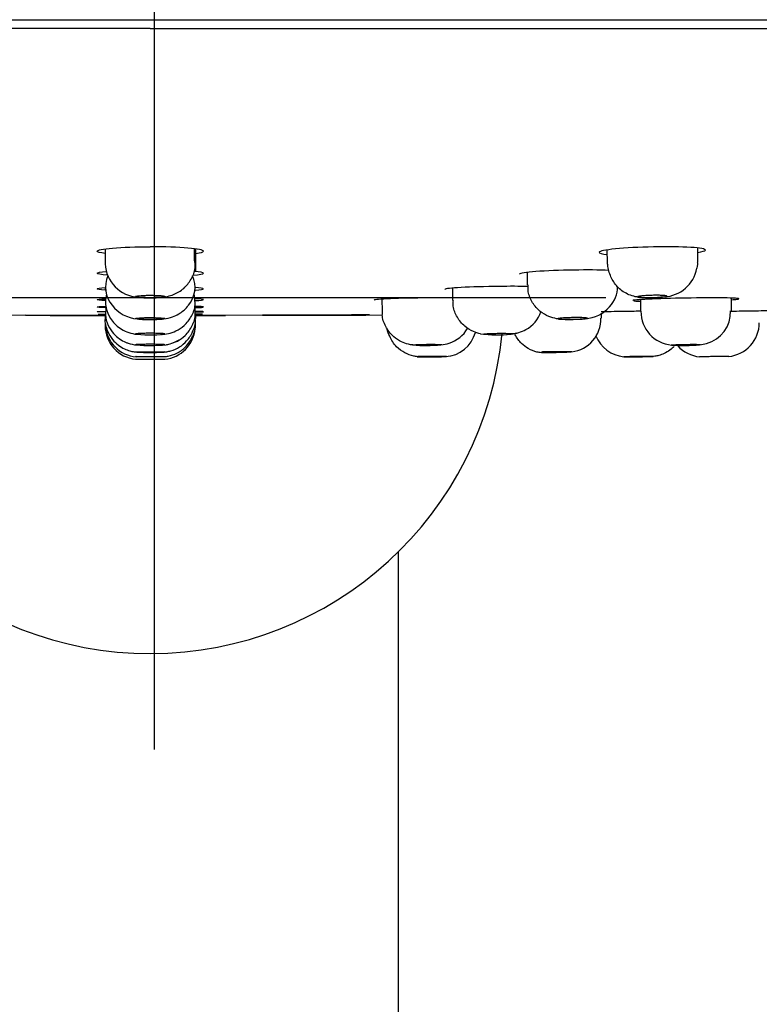
# Model space of a CAD drawing. Units: millimetres. Extents: x -18 to 950, y -35 to 2016.
# Drawn here: x 152 to 185, y 1868 to 1912 of the extents above; entities that cross this region are included whole.
import ezdxf

# ---------------------------------------------------------------- set-up
doc = ezdxf.new("R2010")
doc.units = ezdxf.units.MM
doc.layers.add('Default', color=7, linetype='Continuous')
doc.layers.add('DV1_Default', color=7, linetype='Continuous')

# ---------------------------------------------------------------- blocks, each defined once
blk = doc.blocks.new('SE')
at = {"layer": 'DV1_Default', "color": 7}
for p, q in [((158.447, 1919.639), (158.447, 1879.639)), ((158.27, 1911.567), (54.724, 1911.567)), ((54.803, 1911.957), (261.737, 1911.957)), ((158.27, 1911.567), (261.816, 1911.567)), ((156.27, 1901.81), (156.27, 1901.145)), ((160.27, 1901.81), (160.27, 1900.806)), ((178.523, 1901.186), (178.507, 1901.763)), ((182.504, 1901.849), (182.504, 1901.213)), ((174.984, 1900.213), (174.984, 1900.769)), ((156.27, 1900.098), (156.27, 1899.985)), ((171.671, 1899.529), (171.671, 1900.072)), ((178.447, 1899.639), (138.447, 1899.639)), ((168.559, 1899.05), (168.539, 1899.584)), ((179.995, 1899.046), (179.995, 1899.563)), ((183.995, 1899.632), (183.995, 1899.067)), ((178.245, 1898.959), (178.245, 1898.745)), ((153.664, 1898.866), (151.101, 1898.873)), ((152.748, 1898.87), (153.667, 1898.869)), ((153.832, 1898.865), (152.748, 1898.868)), ((154.053, 1898.865), (153.664, 1898.866)), ((153.667, 1898.869), (154.462, 1898.867)), ((153.832, 1898.867), (154.307, 1898.866)), ((155.016, 1898.863), (153.832, 1898.866)), ((153.832, 1898.866), (154.349, 1898.865)), ((154.349, 1898.865), (154.428, 1898.865)), ((154.428, 1898.865), (154.466, 1898.865)), ((154.462, 1898.867), (154.482, 1898.867)), ((154.466, 1898.865), (154.503, 1898.865)), ((154.482, 1898.867), (154.523, 1898.867)), ((154.503, 1898.865), (154.515, 1898.865)), ((154.515, 1898.865), (154.538, 1898.865)), ((154.523, 1898.867), (154.585, 1898.867)), ((154.538, 1898.865), (154.548, 1898.865)), ((154.548, 1898.865), (154.571, 1898.865)), ((154.571, 1898.865), (154.576, 1898.865)), ((154.576, 1898.865), (154.586, 1898.865)), ((154.585, 1898.867), (154.622, 1898.867)), ((154.586, 1898.865), (154.588, 1898.865)), ((154.588, 1898.865), (154.594, 1898.865)), ((154.594, 1898.865), (154.597, 1898.865)), ((154.597, 1898.865), (154.6, 1898.865)), ((154.6, 1898.865), (154.603, 1898.865)), ((154.603, 1898.865), (154.607, 1898.865)), ((154.607, 1898.865), (154.61, 1898.865)), ((154.61, 1898.865), (154.613, 1898.865)), ((154.613, 1898.865), (154.62, 1898.865)), ((154.62, 1898.865), (154.625, 1898.865)), ((154.622, 1898.867), (154.684, 1898.867)), ((154.625, 1898.865), (154.631, 1898.865)), ((154.631, 1898.865), (154.636, 1898.865)), ((154.636, 1898.865), (154.646, 1898.865)), ((154.646, 1898.865), (154.649, 1898.865)), ((154.649, 1898.865), (154.652, 1898.865)), ((154.652, 1898.865), (154.656, 1898.865)), ((154.656, 1898.865), (154.665, 1898.865)), ((154.665, 1898.865), (154.686, 1898.865)), ((154.684, 1898.867), (154.708, 1898.867)), ((154.686, 1898.865), (154.694, 1898.865)), ((154.694, 1898.865), (154.702, 1898.865)), ((154.702, 1898.865), (154.71, 1898.865)), ((154.708, 1898.867), (154.782, 1898.867)), ((154.71, 1898.865), (154.713, 1898.865)), ((154.713, 1898.865), (154.714, 1898.865)), ((154.714, 1898.865), (154.714, 1898.865)), ((154.782, 1898.867), (154.911, 1898.866)), ((154.911, 1898.866), (154.951, 1898.866)), ((155.203, 1898.864), (154.931, 1898.864)), ((154.951, 1898.866), (155.02, 1898.866)), ((156.29, 1898.862), (155.016, 1898.863)), ((155.02, 1898.866), (155.346, 1898.865)), ((155.209, 1898.863), (156.27, 1898.862)), ((155.346, 1898.865), (155.389, 1898.865)), ((155.389, 1898.865), (155.455, 1898.865)), ((155.455, 1898.865), (155.488, 1898.865)), ((155.488, 1898.865), (155.534, 1898.865)), ((155.534, 1898.865), (155.555, 1898.865)), ((155.555, 1898.865), (155.602, 1898.865)), ((155.602, 1898.865), (155.623, 1898.865)), ((155.623, 1898.865), (155.64, 1898.864)), ((155.64, 1898.864), (155.655, 1898.864)), ((155.655, 1898.864), (155.659, 1898.864)), ((155.659, 1898.864), (155.666, 1898.864)), ((155.666, 1898.864), (155.667, 1898.864)), ((155.667, 1898.864), (155.67, 1898.864)), ((155.67, 1898.864), (155.68, 1898.864)), ((155.68, 1898.864), (155.685, 1898.864)), ((155.685, 1898.864), (155.693, 1898.864)), ((155.693, 1898.864), (155.694, 1898.864)), ((155.694, 1898.864), (155.701, 1898.864)), ((155.701, 1898.864), (155.711, 1898.864)), ((155.711, 1898.864), (155.723, 1898.864)), ((155.723, 1898.864), (155.735, 1898.864)), ((155.735, 1898.864), (155.752, 1898.864)), ((155.752, 1898.864), (155.768, 1898.864)), ((156.15, 1898.863), (155.759, 1898.863)), ((155.768, 1898.864), (155.774, 1898.864)), ((155.774, 1898.864), (155.776, 1898.864)), ((155.776, 1898.864), (155.777, 1898.864)), ((155.777, 1898.864), (155.778, 1898.864)), ((155.778, 1898.864), (155.778, 1898.864)), ((155.778, 1898.864), (155.778, 1898.864)), ((155.778, 1898.864), (155.778, 1898.864)), ((155.778, 1898.864), (155.778, 1898.864)), ((156.27, 1898.863), (156.27, 1898.739)), ((156.27, 1898.739), (156.27, 1898.721)), ((156.27, 1898.536), (156.27, 1898.532)), ((156.27, 1898.532), (156.27, 1898.417)), ((160.25, 1898.862), (161.523, 1898.863)), ((161.33, 1898.863), (160.27, 1898.862)), ((160.27, 1898.863), (160.27, 1898.862)), ((160.27, 1898.862), (160.27, 1898.721)), ((160.39, 1898.863), (160.781, 1898.863)), ((160.762, 1898.864), (160.762, 1898.864)), ((160.763, 1898.864), (160.762, 1898.864)), ((160.762, 1898.864), (160.762, 1898.864)), ((160.762, 1898.864), (160.762, 1898.864)), ((160.762, 1898.864), (160.762, 1898.864)), ((160.766, 1898.864), (160.763, 1898.864)), ((160.763, 1898.864), (160.763, 1898.864)), ((160.772, 1898.864), (160.766, 1898.864)), ((160.788, 1898.864), (160.772, 1898.864)), ((160.805, 1898.864), (160.788, 1898.864)), ((160.817, 1898.864), (160.805, 1898.864)), ((160.829, 1898.864), (160.817, 1898.864)), ((160.839, 1898.864), (160.829, 1898.864)), ((160.846, 1898.864), (160.839, 1898.864)), ((160.847, 1898.864), (160.846, 1898.864)), ((160.855, 1898.864), (160.847, 1898.864)), ((160.86, 1898.864), (160.855, 1898.864)), ((160.87, 1898.864), (160.86, 1898.864)), ((160.873, 1898.864), (160.87, 1898.864)), ((160.874, 1898.864), (160.873, 1898.864)), ((160.881, 1898.864), (160.874, 1898.864)), ((160.885, 1898.864), (160.881, 1898.864)), ((160.9, 1898.864), (160.885, 1898.864)), ((160.917, 1898.865), (160.9, 1898.864)), ((160.938, 1898.865), (160.917, 1898.865)), ((160.985, 1898.865), (160.938, 1898.865)), ((161.006, 1898.865), (160.985, 1898.865)), ((161.052, 1898.865), (161.006, 1898.865)), ((161.085, 1898.865), (161.052, 1898.865)), ((161.151, 1898.865), (161.085, 1898.865)), ((161.194, 1898.865), (161.151, 1898.865)), ((161.52, 1898.866), (161.194, 1898.865)), ((161.336, 1898.864), (161.609, 1898.864)), ((161.589, 1898.866), (161.52, 1898.866)), ((163.357, 1898.87), (161.589, 1898.866)), ((163.236, 1898.869), (164.302, 1898.872)), ((164.302, 1898.869), (163.236, 1898.866)), ((166.452, 1898.877), (163.247, 1898.87)), ((165.025, 1898.871), (165.414, 1898.873)), ((167.739, 1898.881), (165.043, 1898.871)), ((165.043, 1898.874), (165.886, 1898.877)), ((166.024, 1898.875), (165.379, 1898.873)), ((165.414, 1898.873), (165.937, 1898.875)), ((165.937, 1898.875), (165.955, 1898.875)), ((165.955, 1898.875), (166.009, 1898.875)), ((166.009, 1898.875), (166.308, 1898.876)), ((166.1, 1898.875), (166.024, 1898.875)), ((166.139, 1898.876), (166.1, 1898.875)), ((166.314, 1898.876), (166.139, 1898.876)), ((166.308, 1898.876), (166.511, 1898.877)), ((166.393, 1898.877), (166.314, 1898.876)), ((166.498, 1898.877), (166.393, 1898.877)), ((166.662, 1898.878), (166.498, 1898.877)), ((166.511, 1898.877), (168.549, 1898.894)), ((166.671, 1898.878), (166.662, 1898.878)), ((166.679, 1898.878), (166.671, 1898.878)), ((166.781, 1898.878), (166.679, 1898.878)), ((166.816, 1898.879), (166.781, 1898.878)), ((166.835, 1898.879), (166.816, 1898.879)), ((166.837, 1898.879), (166.835, 1898.879)), ((166.847, 1898.879), (166.837, 1898.879)), ((166.848, 1898.879), (166.847, 1898.879)), ((166.849, 1898.879), (166.848, 1898.879)), ((166.854, 1898.879), (166.849, 1898.879)), ((166.855, 1898.879), (166.854, 1898.879)), ((166.857, 1898.879), (166.855, 1898.879)), ((166.857, 1898.879), (166.857, 1898.879)), ((169.27, 1716.567), (169.27, 1888.41))]:
    blk.add_line(p, q, dxfattribs=at)
for centre, radius, start, end in [((157.816, 1901.22), 1.548, 182.7678, 266.774), ((180.948, 1901.242), 1.56, 272.9565, 349.1883), ((157.529, 1900.111), 1.242, 156.2118, 219.9226), ((159.011, 1900.111), 1.242, 320.0773, 23.7881), ((157.707, 1899.478), 1.418, 166.7972, 239.6556), ((158.833, 1899.478), 1.418, 0.3201, 13.2018), ((177.658, 1900.141), 1.309, 317.0726, 359.4981), ((157.817, 1900.275), 1.569, 217.7899, 265.6001), ((174.242, 1899.472), 1.403, 298.4533, 341.2365), ((177.425, 1900.307), 1.593, 274.2883, 318.4078), ((181.492, 1899.035), 1.491, 179.5825, 264.8569), ((182.532, 1899.016), 1.442, 284.8266, 2.0667), ((169.439, 1128.99), 769.896, 90.113008, 90.2593), ((176.768, 1898.704), 1.458, 276.7444, 1.6736), ((183.745, 1898.54), 1.5, 275.3855, 359.9868), ((158.27, 1899.542), 15.65, 185.6044, 354.6112), ((157.75, 1898.492), 1.459, 182.7865, 266.321), ((157.818, 1899.634), 1.609, 239.0553, 265.2346), ((158.244, 1903.622), 5.62, 264.2886, 278.5158), ((171.264, 1898.496), 1.459, 273.4405, 344.7319), ((171.074, 1899.015), 1.445, 287.2083, 329.8795), ((173.631, 1903.617), 5.614, 262.4419, 276.3382), ((174.111, 1899.677), 1.645, 274.8636, 299.0816), ((157.872, 1899.473), 1.929, 252.4556, 263.7035), ((170.937, 1899.48), 1.93, 276.2087, 287.0318), ((179.38, 1898.504), 1.475, 201.3728, 264.8337), ((182.44, 1899.278), 1.718, 275.4332, 285.5543), ((158.253, 1905.131), 7.598, 265.5281, 275.3515), ((170.479, 1905.624), 8.09, 265.8105, 274.725), ((181.864, 1905.99), 8.456, 266.5751, 275.0114), ((182.745, 1898.525), 1.5, 222.0722, 264.3997)]:
    blk.add_arc(centre, radius, start, end, dxfattribs=at)
for centre, major_axis, ratio, start_param, end_param in [((157.77, 1898.417), (0.246, 1.48), 0.998932, 1.735098, 3.205792), ((158.769, 1898.417), (-0.243, 1.48), 0.99891, 3.079034, 4.4607), ((158.769, 1898.417), (-0.246, 1.48), 0.998932, 3.077393, 4.459424)]:
    blk.add_ellipse(centre, major_axis=major_axis, ratio=ratio, start_param=start_param, end_param=end_param, dxfattribs=at)
for points, knots in [([(156.269, 1901.604), (156.042, 1901.634), (155.915, 1901.67), (155.915, 1901.757), (156.163, 1901.808), (157.043, 1901.883), (157.654, 1901.904), (158.27, 1901.904)], [0, 0, 0, 0, 0.261014, 0.261014, 0.630507, 0.630507, 1, 1, 1, 1]), ([(157.729, 1899.675), (157.848, 1899.661), (158.056, 1899.639), (158.447, 1899.639), (158.794, 1899.664), (159.082, 1899.713), (159.441, 1899.833), (159.82, 1900.082), (160.13, 1900.509), (160.257, 1900.86), (160.26, 1901.028), (160.263, 1901.201), (160.202, 1901.363), (160.234, 1901.814)], [0, 0, 0, 0, 0.081255, 0.162818, 0.247738, 0.326856, 0.387996, 0.506626, 0.621425, 0.738643, 0.738643, 0.738643, 1, 1, 1, 1]), ([(160.27, 1901.604), (160.277, 1901.604), (160.283, 1901.605), (160.29, 1901.606), (160.507, 1901.636), (160.625, 1901.671), (160.625, 1901.757), (160.371, 1901.809), (159.503, 1901.882), (158.893, 1901.904), (158.27, 1901.904)], [0, 0, 0, 0, 0.007252, 0.007252, 0.007252, 0.261269, 0.261269, 0.630634, 0.630634, 1, 1, 1, 1]), ([(182.522, 1901.653), (182.73, 1901.685), (182.848, 1901.72), (182.871, 1901.802), (182.631, 1901.848), (181.783, 1901.902), (181.174, 1901.911), (179.933, 1901.886), (179.317, 1901.852), (178.431, 1901.764), (178.162, 1901.71), (178.148, 1901.66)], [0, 0, 0, 0, 0.1418402, 0.1418402, 0.3563801, 0.3563801, 0.5709201, 0.5709201, 0.78546, 0.78546, 1, 1, 1, 1]), ([(181.029, 1899.684), (180.924, 1899.671), (180.734, 1899.647), (180.366, 1899.633), (180.043, 1899.646), (179.756, 1899.685), (179.387, 1899.796), (178.988, 1900.058), (178.683, 1900.501), (178.547, 1900.905), (178.528, 1901.129), (178.523, 1901.186)], [0, 0, 0, 0, 0.093866, 0.195592, 0.306845, 0.397659, 0.4868, 0.65432, 0.803625, 0.957111, 1, 1, 1, 1]), ([(156.38, 1900.643), (156.083, 1900.668), (155.915, 1900.698), (155.914, 1900.729), (155.914, 1900.758), (156.059, 1900.787), (156.323, 1900.812)], [0, 0, 0, 0, 0.520057, 0.520057, 0.520057, 1, 1, 1, 1]), ([(160.167, 1900.644), (160.459, 1900.668), (160.625, 1900.699), (160.625, 1900.729), (160.626, 1900.758), (160.481, 1900.787), (160.217, 1900.812)], [0, 0, 0, 0, 0.517586, 0.517586, 0.517586, 1, 1, 1, 1]), ([(178.576, 1900.859), (178.16, 1900.876), (177.602, 1900.88), (176.414, 1900.863), (175.797, 1900.838), (174.911, 1900.772), (174.641, 1900.732), (174.628, 1900.695)], [0, 0, 0, 0, 0.314194, 0.314194, 0.657097, 0.657097, 1, 1, 1, 1]), ([(177.544, 1898.718), (177.434, 1898.707), (177.255, 1898.689), (176.918, 1898.678), (176.587, 1898.683), (176.291, 1898.705), (175.897, 1898.809), (175.509, 1899.038), (175.183, 1899.412), (174.996, 1899.844), (175.003, 1900.103), (175.008, 1900.214)], [0, 0, 0, 0, 0.101219, 0.185277, 0.274177, 0.391261, 0.496186, 0.622712, 0.767531, 0.914453, 1, 1, 1, 1]), ([(156.294, 1899.984), (156.286, 1899.984), (156.278, 1899.985), (156.27, 1899.985), (156.041, 1900.002), (155.913, 1900.022), (155.914, 1900.043)], [0, 0, 0, 0, 0.05951, 0.05951, 0.05951, 1, 1, 1, 1]), ([(160.246, 1899.984), (160.254, 1899.984), (160.262, 1899.985), (160.27, 1899.985), (160.499, 1900.002), (160.627, 1900.022), (160.626, 1900.043)], [0, 0, 0, 0, 0.058538, 0.058538, 0.058538, 1, 1, 1, 1]), ([(175.009, 1900.146), (174.632, 1900.153), (174.179, 1900.154), (173.1, 1900.142), (172.484, 1900.123), (171.597, 1900.075), (171.328, 1900.044), (171.315, 1900.017)], [0, 0, 0, 0, 0.270256, 0.270256, 0.635128, 0.635128, 1, 1, 1, 1]), ([(156.289, 1899.519), (156.283, 1899.52), (156.277, 1899.52), (156.271, 1899.52), (156.041, 1899.533), (155.913, 1899.547), (155.913, 1899.562), (155.913, 1899.577), (156.048, 1899.592), (156.294, 1899.605)], [0, 0, 0, 0, 0.02368, 0.02368, 0.02368, 0.340148, 0.340148, 0.340148, 1, 1, 1, 1]), ([(158.27, 1899.755), (158.197, 1899.755), (158.124, 1899.754), (158.055, 1899.752), (157.987, 1899.75), (157.922, 1899.747), (157.865, 1899.743), (157.808, 1899.74), (157.758, 1899.735), (157.72, 1899.73), (157.681, 1899.725), (157.652, 1899.719), (157.636, 1899.713), (157.62, 1899.707), (157.616, 1899.701), (157.624, 1899.695), (157.632, 1899.689), (157.653, 1899.683), (157.685, 1899.678), (157.717, 1899.672), (157.761, 1899.667), (157.813, 1899.663), (157.864, 1899.659), (157.926, 1899.655), (157.992, 1899.653), (158.058, 1899.65), (158.13, 1899.649), (158.202, 1899.648), (158.274, 1899.647), (158.349, 1899.648), (158.419, 1899.649), (158.49, 1899.651), (158.558, 1899.653), (158.62, 1899.656), (158.681, 1899.659), (158.736, 1899.663), (158.781, 1899.668), (158.826, 1899.673), (158.861, 1899.678), (158.885, 1899.684), (158.908, 1899.69), (158.92, 1899.696), (158.92, 1899.702), (158.919, 1899.708), (158.906, 1899.714), (158.881, 1899.72), (158.857, 1899.725), (158.82, 1899.731), (158.773, 1899.735), (158.727, 1899.74), (158.671, 1899.744), (158.608, 1899.747), (158.546, 1899.75), (158.477, 1899.753), (158.405, 1899.754), (158.361, 1899.755), (158.315, 1899.755), (158.27, 1899.755)], [0, 0, 0, 0, 0.053474, 0.053474, 0.053474, 0.106943, 0.106943, 0.106943, 0.160494, 0.160494, 0.160494, 0.214223, 0.214223, 0.214223, 0.268117, 0.268117, 0.268117, 0.322094, 0.322094, 0.322094, 0.376034, 0.376034, 0.376034, 0.429833, 0.429833, 0.429833, 0.483451, 0.483451, 0.483451, 0.536928, 0.536928, 0.536928, 0.590362, 0.590362, 0.590362, 0.643871, 0.643871, 0.643871, 0.697539, 0.697539, 0.697539, 0.751383, 0.751383, 0.751383, 0.805344, 0.805344, 0.805344, 0.85931, 0.85931, 0.85931, 0.913165, 0.913165, 0.913165, 0.966843, 0.966843, 0.966843, 1, 1, 1, 1]), ([(159.076, 1898.065), (159.077, 1898.065), (159.176, 1898.082), (159.446, 1898.178), (159.808, 1898.418), (160.114, 1898.814), (160.267, 1899.214), (160.256, 1899.431), (160.251, 1899.486)], [0, 0, 0, 0, 0.0010975, 0.1787982, 0.3975974, 0.6574103, 0.9200332, 1, 1, 1, 1]), ([(160.251, 1899.519), (160.257, 1899.52), (160.263, 1899.52), (160.269, 1899.52), (160.498, 1899.533), (160.626, 1899.547), (160.627, 1899.562), (160.627, 1899.577), (160.492, 1899.592), (160.245, 1899.605)], [0, 0, 0, 0, 0.01624, 0.01624, 0.01624, 0.335117, 0.335117, 0.335117, 1, 1, 1, 1]), ([(171.686, 1899.639), (171.352, 1899.643), (170.972, 1899.643), (169.969, 1899.635), (169.351, 1899.621), (168.465, 1899.585), (168.195, 1899.563), (168.182, 1899.543)], [0, 0, 0, 0, 0.23647, 0.23647, 0.618235, 0.618235, 1, 1, 1, 1]), ([(172.893, 1898.052), (172.89, 1898.052), (172.799, 1898.064), (172.53, 1898.154), (172.167, 1898.378), (171.848, 1898.767), (171.676, 1899.19), (171.689, 1899.436), (171.695, 1899.529)], [0, 0, 0, 0, 0.003498, 0.16036, 0.378072, 0.625381, 0.876794, 1, 1, 1, 1]), ([(179.688, 1899.51), (179.733, 1899.504), (179.809, 1899.499), (179.938, 1899.494), (179.965, 1899.494), (179.992, 1899.493)], [0, 0, 0, 0, 0.81184, 0.81184, 1, 1, 1, 1]), ([(184.348, 1899.602), (184.348, 1899.613), (184.255, 1899.623), (183.785, 1899.641), (183.268, 1899.645), (182.092, 1899.635), (181.429, 1899.622), (180.344, 1899.586), (179.922, 1899.565), (179.741, 1899.544)], [0, 0, 0, 0, 0.172046, 0.172046, 0.448031, 0.448031, 0.724015, 0.724015, 1, 1, 1, 1]), ([(180.504, 1899.753), (180.576, 1899.755), (180.65, 1899.756), (180.718, 1899.755), (180.787, 1899.755), (180.852, 1899.753), (180.909, 1899.751), (180.965, 1899.748), (181.015, 1899.745), (181.054, 1899.741), (181.092, 1899.737), (181.121, 1899.732), (181.137, 1899.726), (181.153, 1899.721), (181.158, 1899.715), (181.15, 1899.709), (181.141, 1899.703), (181.121, 1899.697), (181.089, 1899.691), (181.057, 1899.685), (181.014, 1899.68), (180.962, 1899.674), (180.91, 1899.669), (180.849, 1899.664), (180.783, 1899.66), (180.717, 1899.657), (180.645, 1899.653), (180.572, 1899.651), (180.5, 1899.649), (180.425, 1899.648), (180.355, 1899.648), (180.284, 1899.648), (180.215, 1899.648), (180.154, 1899.65), (180.093, 1899.652), (180.038, 1899.655), (179.993, 1899.658), (179.948, 1899.662), (179.912, 1899.666), (179.889, 1899.671), (179.865, 1899.676), (179.853, 1899.682), (179.854, 1899.688), (179.854, 1899.694), (179.867, 1899.7), (179.892, 1899.706), (179.916, 1899.712), (179.953, 1899.718), (179.999, 1899.723), (180.045, 1899.729), (180.102, 1899.734), (180.164, 1899.738), (180.226, 1899.743), (180.296, 1899.746), (180.367, 1899.749), (180.412, 1899.751), (180.458, 1899.752), (180.504, 1899.753)], [0, 0, 0, 0, 0.053438, 0.053438, 0.053438, 0.106876, 0.106876, 0.106876, 0.160332, 0.160332, 0.160332, 0.21392, 0.21392, 0.21392, 0.267689, 0.267689, 0.267689, 0.321611, 0.321611, 0.321611, 0.37559, 0.37559, 0.37559, 0.429506, 0.429506, 0.429506, 0.483266, 0.483266, 0.483266, 0.536848, 0.536848, 0.536848, 0.590306, 0.590306, 0.590306, 0.643747, 0.643747, 0.643747, 0.697285, 0.697285, 0.697285, 0.750993, 0.750993, 0.750993, 0.804871, 0.804871, 0.804871, 0.858844, 0.858844, 0.858844, 0.912795, 0.912795, 0.912795, 0.966614, 0.966614, 0.966614, 1, 1, 1, 1]), ([(184.018, 1899.561), (184.116, 1899.567), (184.194, 1899.574), (184.294, 1899.585), (184.324, 1899.59), (184.338, 1899.595)], [0, 0, 0, 0, 0.547874, 0.547874, 1, 1, 1, 1]), ([(156.303, 1899.207), (156.292, 1899.207), (156.282, 1899.207), (156.271, 1899.208), (156.041, 1899.216), (155.912, 1899.226), (155.913, 1899.237)], [0, 0, 0, 0, 0.079366, 0.079366, 0.079366, 1, 1, 1, 1]), ([(156.292, 1899.011), (156.285, 1899.011), (156.278, 1899.011), (156.271, 1899.012), (156.042, 1899.017), (155.914, 1899.023), (155.914, 1899.03), (155.914, 1899.036), (156.048, 1899.043), (156.294, 1899.048)], [0, 0, 0, 0, 0.027441, 0.027441, 0.027441, 0.342913, 0.342913, 0.342913, 1, 1, 1, 1]), ([(155.962, 1898.914), (155.962, 1898.914), (155.962, 1898.914), (155.962, 1898.914), (155.963, 1898.917), (156.079, 1898.92), (156.289, 1898.923)], [0, 0, 0, 0, 0.001341, 0.001341, 0.001341, 1, 1, 1, 1]), ([(156.289, 1898.905), (156.276, 1898.905), (156.264, 1898.906), (156.251, 1898.906), (156.11, 1898.908), (156.018, 1898.91), (155.981, 1898.912)], [0, 0, 0, 0, 0.122439, 0.122439, 0.122439, 1, 1, 1, 1]), ([(156.305, 1899.265), (156.299, 1899.063), (156.278, 1898.922), (156.296, 1898.778), (156.316, 1898.62), (156.436, 1898.327), (156.687, 1897.996), (156.957, 1897.782), (157.169, 1897.677), (157.271, 1897.641), (157.291, 1897.634)], [0, 0, 0, 0, 0.319257, 0.319257, 0.319257, 0.532349, 0.705255, 0.851746, 0.974973, 1, 1, 1, 1]), ([(157.697, 1898.71), (157.78, 1898.702), (157.936, 1898.686), (158.247, 1898.678), (158.584, 1898.685), (158.893, 1898.708), (159.219, 1898.773), (159.597, 1898.948), (159.825, 1899.141), (159.949, 1899.295), (159.965, 1899.316)], [0, 0, 0, 0, 0.105338, 0.228451, 0.355465, 0.490111, 0.655938, 0.774007, 0.969608, 1, 1, 1, 1]), ([(160.237, 1899.198), (160.245, 1899.03), (160.26, 1898.906), (160.244, 1898.778), (160.234, 1898.702), (160.214, 1898.624), (160.185, 1898.548)], [0, 0, 0, 0, 0.731945, 0.731945, 0.731945, 1, 1, 1, 1]), ([(160.239, 1899.207), (160.249, 1899.207), (160.259, 1899.207), (160.269, 1899.208), (160.499, 1899.216), (160.628, 1899.226), (160.627, 1899.237)], [0, 0, 0, 0, 0.074097, 0.074097, 0.074097, 1, 1, 1, 1]), ([(160.248, 1899.011), (160.255, 1899.011), (160.262, 1899.011), (160.269, 1899.012), (160.498, 1899.017), (160.626, 1899.023), (160.626, 1899.03), (160.626, 1899.036), (160.491, 1899.043), (160.246, 1899.048)], [0, 0, 0, 0, 0.018761, 0.018761, 0.018761, 0.337048, 0.337048, 0.337048, 1, 1, 1, 1]), ([(160.577, 1898.914), (160.577, 1898.914), (160.577, 1898.914), (160.577, 1898.914), (160.577, 1898.917), (160.46, 1898.92), (160.251, 1898.923)], [0, 0, 0, 0, 0.001341, 0.001341, 0.001341, 1, 1, 1, 1]), ([(160.251, 1898.905), (160.263, 1898.905), (160.276, 1898.906), (160.289, 1898.906), (160.43, 1898.908), (160.522, 1898.91), (160.559, 1898.912)], [0, 0, 0, 0, 0.122439, 0.122439, 0.122439, 1, 1, 1, 1]), ([(169.887, 1897.555), (169.887, 1897.555), (169.837, 1897.559), (169.657, 1897.592), (169.366, 1897.692), (168.989, 1897.939), (168.683, 1898.344), (168.53, 1898.772), (168.553, 1898.99), (168.559, 1899.05)], [0, 0, 0, 0, 0.000231, 0.090345, 0.239801, 0.42585, 0.686361, 0.925495, 1, 1, 1, 1]), ([(179.996, 1899.048), (179.73, 1899.045), (179.462, 1899.041), (178.846, 1899.032), (178.512, 1899.026), (178.241, 1899.021)], [0, 0, 0, 0, 0.4123323, 0.4123323, 1, 1, 1, 1]), ([(185.6, 1899.064), (185.6, 1899.064), (185.35, 1899.061), (184.648, 1899.05), (184.326, 1899.045), (183.979, 1899.04)], [0, 0, 0, 0, 0.627373, 0.627373, 1, 1, 1, 1]), ([(156.123, 1898.863), (156.123, 1898.863), (156.124, 1898.863), (156.146, 1898.863), (156.215, 1898.863), (156.27, 1898.863)], [0, 0, 0, 0, 0.0449326, 0.4319785, 1, 1, 1, 1]), ([(156.27, 1898.721), (156.243, 1898.547), (156.35, 1898.197), (156.57, 1897.807), (156.842, 1897.545), (157.105, 1897.384), (157.351, 1897.292), (157.487, 1897.266), (157.559, 1897.253)], [0, 0, 0, 0, 0.2619638, 0.4678592, 0.6398214, 0.7850216, 0.904124, 1, 1, 1, 1]), ([(157.559, 1897.253), (157.603, 1897.248), (157.666, 1897.24), (157.763, 1897.235), (157.878, 1897.231), (158.071, 1897.228), (158.292, 1897.227), (158.507, 1897.228), (158.712, 1897.232), (158.834, 1897.235), (159.023, 1897.257), (159.263, 1897.311), (159.575, 1897.45), (159.918, 1897.736), (160.169, 1898.141), (160.294, 1898.521), (160.262, 1898.712), (160.257, 1898.739)], [0, 0, 0, 0, 0.03457, 0.056606, 0.111297, 0.172025, 0.225855, 0.282342, 0.340362, 0.414262, 0.449912, 0.498601, 0.605994, 0.71376, 0.840697, 0.980258, 1, 1, 1, 1]), ([(157.62, 1898.728), (157.62, 1898.731), (157.626, 1898.734), (157.637, 1898.737), (157.654, 1898.741), (157.683, 1898.746), (157.723, 1898.749), (157.762, 1898.753), (157.813, 1898.757), (157.87, 1898.759), (157.928, 1898.762), (157.994, 1898.764), (158.063, 1898.766), (158.131, 1898.767), (158.205, 1898.768), (158.278, 1898.768), (158.351, 1898.768), (158.424, 1898.767), (158.492, 1898.765), (158.561, 1898.764), (158.625, 1898.762), (158.682, 1898.759), (158.738, 1898.756), (158.787, 1898.752), (158.825, 1898.749), (158.863, 1898.745), (158.89, 1898.741), (158.906, 1898.736), (158.915, 1898.733), (158.92, 1898.731), (158.92, 1898.728)], [0, 0, 0, 0, 0.074226, 0.074226, 0.074226, 0.181937, 0.181937, 0.181937, 0.289565, 0.289565, 0.289565, 0.397012, 0.397012, 0.397012, 0.50426, 0.50426, 0.50426, 0.61138, 0.61138, 0.61138, 0.718498, 0.718498, 0.718498, 0.825742, 0.825742, 0.825742, 0.933183, 0.933183, 0.933183, 1, 1, 1, 1]), ([(158.92, 1898.728), (158.92, 1898.723), (158.907, 1898.719), (158.883, 1898.715), (158.859, 1898.71), (158.823, 1898.706), (158.777, 1898.703), (158.731, 1898.699), (158.675, 1898.696), (158.614, 1898.694), (158.552, 1898.692), (158.483, 1898.69), (158.411, 1898.689), (158.341, 1898.688), (158.266, 1898.688), (158.194, 1898.688), (158.122, 1898.689), (158.05, 1898.69), (157.985, 1898.692), (157.919, 1898.694), (157.859, 1898.697), (157.808, 1898.7), (157.757, 1898.703), (157.714, 1898.707), (157.683, 1898.711), (157.651, 1898.715), (157.631, 1898.719), (157.624, 1898.724)], [0, 0, 0, 0, 0.1113883, 0.1113883, 0.1113883, 0.2227826, 0.2227826, 0.2227826, 0.3340816, 0.3340816, 0.3340816, 0.4451791, 0.4451791, 0.4451791, 0.5560885, 0.5560885, 0.5560885, 0.6669048, 0.6669048, 0.6669048, 0.7777624, 0.7777624, 0.7777624, 0.8887779, 0.8887779, 0.8887779, 1, 1, 1, 1]), ([(158.913, 1897.039), (158.968, 1897.046), (159.137, 1897.068), (159.479, 1897.185), (159.877, 1897.473), (160.165, 1897.916), (160.292, 1898.315), (160.266, 1898.494), (160.264, 1898.507)], [0, 0, 0, 0, 0.0723073, 0.2578396, 0.4731078, 0.7373903, 0.9831887, 1, 1, 1, 1]), ([(158.961, 1897.566), (158.964, 1897.566), (159.015, 1897.571), (159.204, 1897.612), (159.496, 1897.725), (159.862, 1897.988), (160.071, 1898.289), (160.168, 1898.504), (160.185, 1898.548)], [0, 0, 0, 0, 0.005219, 0.122125, 0.334212, 0.587402, 0.91873, 1, 1, 1, 1]), ([(160.416, 1898.863), (160.417, 1898.863), (160.416, 1898.863), (160.394, 1898.863), (160.325, 1898.863), (160.27, 1898.863)], [0, 0, 0, 0, 0.0449326, 0.4319785, 1, 1, 1, 1]), ([(166.511, 1898.877), (166.553, 1898.877), (166.636, 1898.877), (166.759, 1898.878), (166.901, 1898.878), (167.057, 1898.879), (167.224, 1898.88), (167.376, 1898.881), (167.503, 1898.881), (167.619, 1898.882), (167.758, 1898.882), (167.899, 1898.883), (167.961, 1898.884), (167.978, 1898.884), (167.976, 1898.884), (167.96, 1898.884), (167.934, 1898.884), (167.921, 1898.884)], [0, 0, 0, 0, 0.041831, 0.083426, 0.124925, 0.188637, 0.249961, 0.312373, 0.374468, 0.424774, 0.499632, 0.624484, 0.749354, 0.81084, 0.874231, 0.939131, 1, 1, 1, 1]), ([(177.634, 1898.738), (177.634, 1898.741), (177.628, 1898.744), (177.616, 1898.747), (177.6, 1898.751), (177.57, 1898.754), (177.531, 1898.757), (177.492, 1898.76), (177.441, 1898.763), (177.384, 1898.765), (177.326, 1898.766), (177.261, 1898.768), (177.192, 1898.768), (177.123, 1898.768), (177.049, 1898.768), (176.976, 1898.766), (176.904, 1898.765), (176.83, 1898.763), (176.762, 1898.761), (176.694, 1898.758), (176.629, 1898.755), (176.573, 1898.751), (176.516, 1898.748), (176.467, 1898.743), (176.429, 1898.739), (176.391, 1898.735), (176.363, 1898.73), (176.348, 1898.726), (176.339, 1898.723), (176.334, 1898.72), (176.334, 1898.717)], [0, 0, 0, 0, 0.074111, 0.074111, 0.074111, 0.181768, 0.181768, 0.181768, 0.289261, 0.289261, 0.289261, 0.396551, 0.396551, 0.396551, 0.503689, 0.503689, 0.503689, 0.610795, 0.610795, 0.610795, 0.718001, 0.718001, 0.718001, 0.825396, 0.825396, 0.825396, 0.932984, 0.932984, 0.932984, 1, 1, 1, 1]), ([(176.334, 1898.717), (176.334, 1898.713), (176.346, 1898.709), (176.37, 1898.705), (176.395, 1898.702), (176.431, 1898.698), (176.476, 1898.696), (176.522, 1898.693), (176.578, 1898.691), (176.64, 1898.69), (176.701, 1898.688), (176.771, 1898.688), (176.841, 1898.688), (176.912, 1898.688), (176.987, 1898.689), (177.059, 1898.691), (177.131, 1898.692), (177.203, 1898.695), (177.268, 1898.698), (177.333, 1898.701), (177.394, 1898.704), (177.445, 1898.708), (177.496, 1898.712), (177.539, 1898.716), (177.571, 1898.721), (177.602, 1898.725), (177.622, 1898.73), (177.63, 1898.734)], [0, 0, 0, 0, 0.1112962, 0.1112962, 0.1112962, 0.2226017, 0.2226017, 0.2226017, 0.3337667, 0.3337667, 0.3337667, 0.4447325, 0.4447325, 0.4447325, 0.5555783, 0.5555783, 0.5555783, 0.6664344, 0.6664344, 0.6664344, 0.7774265, 0.7774265, 0.7774265, 0.8886219, 0.8886219, 0.8886219, 1, 1, 1, 1]), ([(158.92, 1898.043), (158.92, 1898.046), (158.907, 1898.049), (158.883, 1898.053), (158.859, 1898.056), (158.823, 1898.059), (158.777, 1898.061), (158.732, 1898.064), (158.676, 1898.066), (158.614, 1898.068), (158.552, 1898.07), (158.483, 1898.071), (158.412, 1898.072), (158.341, 1898.073), (158.266, 1898.073), (158.194, 1898.072), (158.122, 1898.072), (158.05, 1898.071), (157.985, 1898.07), (157.92, 1898.068), (157.859, 1898.066), (157.808, 1898.064), (157.757, 1898.061), (157.714, 1898.059), (157.683, 1898.056), (157.651, 1898.053), (157.631, 1898.049), (157.624, 1898.046), (157.621, 1898.045), (157.62, 1898.044), (157.62, 1898.043)], [0, 0, 0, 0, 0.107553, 0.107553, 0.107553, 0.215109, 0.215109, 0.215109, 0.322614, 0.322614, 0.322614, 0.43001, 0.43001, 0.43001, 0.537302, 0.537302, 0.537302, 0.644542, 0.644542, 0.644542, 0.751805, 0.751805, 0.751805, 0.859155, 0.859155, 0.859155, 0.966619, 0.966619, 0.966619, 1, 1, 1, 1]), ([(158.772, 1898.024), (158.791, 1898.025), (158.809, 1898.026), (158.825, 1898.027), (158.863, 1898.03), (158.89, 1898.033), (158.906, 1898.036), (158.915, 1898.039), (158.92, 1898.041), (158.92, 1898.043)], [0, 0, 0, 0, 0.204031, 0.204031, 0.204031, 0.694999, 0.694999, 0.694999, 1, 1, 1, 1]), ([(170.1, 1897.037), (170.041, 1897.044), (169.866, 1897.067), (169.525, 1897.193), (169.139, 1897.482), (168.895, 1897.859), (168.785, 1898.154), (168.764, 1898.262)], [0, 0, 0, 0, 0.085886, 0.302262, 0.541429, 0.829279, 1, 1, 1, 1]), ([(173.021, 1898.035), (173.021, 1898.038), (173.033, 1898.042), (173.058, 1898.045), (173.082, 1898.048), (173.118, 1898.052), (173.164, 1898.055), (173.209, 1898.058), (173.265, 1898.061), (173.327, 1898.063), (173.389, 1898.066), (173.458, 1898.068), (173.529, 1898.069), (173.6, 1898.071), (173.675, 1898.072), (173.747, 1898.072), (173.819, 1898.073), (173.891, 1898.073), (173.956, 1898.072), (174.022, 1898.071), (174.082, 1898.07), (174.133, 1898.069), (174.184, 1898.067), (174.227, 1898.065), (174.258, 1898.062), (174.289, 1898.06), (174.31, 1898.057), (174.317, 1898.053), (174.32, 1898.052), (174.321, 1898.051), (174.321, 1898.05)], [0, 0, 0, 0, 0.107574, 0.107574, 0.107574, 0.215148, 0.215148, 0.215148, 0.32271, 0.32271, 0.32271, 0.430193, 0.430193, 0.430193, 0.537563, 0.537563, 0.537563, 0.644837, 0.644837, 0.644837, 0.752075, 0.752075, 0.752075, 0.859353, 0.859353, 0.859353, 0.966728, 0.966728, 0.966728, 1, 1, 1, 1]), ([(174.504, 1898.079), (174.451, 1898.066), (174.364, 1898.05), (174.295, 1898.042), (174.262, 1898.039)], [0, 0, 0, 0, 0.594902, 1, 1, 1, 1]), ([(176.939, 1897.257), (176.903, 1897.252), (176.851, 1897.244), (176.762, 1897.237), (176.65, 1897.23), (176.459, 1897.221), (176.246, 1897.213), (176.038, 1897.207), (175.842, 1897.204), (175.736, 1897.203), (175.568, 1897.212), (175.325, 1897.251), (175.015, 1897.372), (174.671, 1897.631), (174.497, 1897.878), (174.416, 1898.043), (174.408, 1898.059)], [0, 0, 0, 0, 0.035208, 0.059984, 0.128728, 0.199082, 0.26231, 0.328697, 0.396664, 0.479438, 0.514205, 0.578272, 0.710331, 0.829372, 0.983339, 1, 1, 1, 1]), ([(159.539, 1897.768), (159.462, 1897.723), (159.363, 1897.675), (159.269, 1897.641), (159.249, 1897.634)], [0, 0, 0, 0, 0.818183, 1, 1, 1, 1]), ([(158.92, 1897.563), (158.92, 1897.566), (158.907, 1897.568), (158.883, 1897.571), (158.859, 1897.573), (158.823, 1897.575), (158.777, 1897.577), (158.732, 1897.579), (158.676, 1897.581), (158.614, 1897.582), (158.552, 1897.583), (158.483, 1897.584), (158.412, 1897.585), (158.341, 1897.585), (158.267, 1897.585), (158.194, 1897.585), (158.122, 1897.585), (158.05, 1897.584), (157.985, 1897.583), (157.92, 1897.582), (157.859, 1897.58), (157.808, 1897.579), (157.757, 1897.577), (157.714, 1897.575), (157.683, 1897.573), (157.651, 1897.571), (157.631, 1897.568), (157.624, 1897.566), (157.621, 1897.565), (157.62, 1897.564), (157.62, 1897.563)], [0, 0, 0, 0, 0.107486, 0.107486, 0.107486, 0.214973, 0.214973, 0.214973, 0.322434, 0.322434, 0.322434, 0.429836, 0.429836, 0.429836, 0.537183, 0.537183, 0.537183, 0.644503, 0.644503, 0.644503, 0.751834, 0.751834, 0.751834, 0.859213, 0.859213, 0.859213, 0.966651, 0.966651, 0.966651, 1, 1, 1, 1]), ([(157.62, 1897.246), (157.62, 1897.247), (157.626, 1897.248), (157.637, 1897.249), (157.654, 1897.25), (157.683, 1897.251), (157.723, 1897.253), (157.762, 1897.254), (157.812, 1897.255), (157.87, 1897.256), (157.927, 1897.256), (157.993, 1897.257), (158.062, 1897.257), (158.131, 1897.258), (158.205, 1897.258), (158.277, 1897.258), (158.35, 1897.258), (158.424, 1897.258), (158.492, 1897.257), (158.56, 1897.257), (158.625, 1897.256), (158.682, 1897.255), (158.738, 1897.254), (158.787, 1897.253), (158.825, 1897.252), (158.863, 1897.251), (158.89, 1897.25), (158.906, 1897.249), (158.921, 1897.247), (158.924, 1897.246), (158.915, 1897.245), (158.905, 1897.243), (158.884, 1897.242), (158.851, 1897.241), (158.818, 1897.24), (158.774, 1897.239), (158.722, 1897.238), (158.67, 1897.237), (158.608, 1897.236), (158.542, 1897.236), (158.476, 1897.235), (158.403, 1897.235), (158.331, 1897.235), (158.258, 1897.235), (158.184, 1897.235), (158.113, 1897.235), (158.043, 1897.236), (157.974, 1897.236), (157.913, 1897.237), (157.853, 1897.237), (157.798, 1897.238), (157.754, 1897.239), (157.709, 1897.24), (157.675, 1897.241), (157.652, 1897.243), (157.638, 1897.243), (157.628, 1897.244), (157.623, 1897.245)], [0, 0, 0, 0, 0.0377468, 0.0377468, 0.0377468, 0.09237, 0.09237, 0.09237, 0.146991, 0.146991, 0.146991, 0.2016043, 0.2016043, 0.2016043, 0.2562082, 0.2562082, 0.2562082, 0.3108058, 0.3108058, 0.3108058, 0.3654032, 0.3654032, 0.3654032, 0.420007, 0.420007, 0.420007, 0.47462, 0.47462, 0.47462, 0.5292408, 0.5292408, 0.5292408, 0.5838647, 0.5838647, 0.5838647, 0.6384857, 0.6384857, 0.6384857, 0.6930999, 0.6930999, 0.6930999, 0.7477061, 0.7477061, 0.7477061, 0.8023064, 0.8023064, 0.8023064, 0.8569051, 0.8569051, 0.8569051, 0.9115071, 0.9115071, 0.9115071, 0.966116, 0.966116, 0.966116, 1, 1, 1, 1]), ([(158.824, 1897.552), (158.824, 1897.552), (158.824, 1897.552), (158.825, 1897.552), (158.863, 1897.554), (158.89, 1897.556), (158.906, 1897.559), (158.915, 1897.56), (158.92, 1897.562), (158.92, 1897.563)], [0, 0, 0, 0, 0.006722, 0.006722, 0.006722, 0.619533, 0.619533, 0.619533, 1, 1, 1, 1]), ([(169.889, 1897.558), (169.889, 1897.56), (169.902, 1897.563), (169.926, 1897.565), (169.95, 1897.567), (169.986, 1897.57), (170.032, 1897.572), (170.077, 1897.574), (170.133, 1897.576), (170.195, 1897.578), (170.257, 1897.58), (170.326, 1897.582), (170.397, 1897.583), (170.468, 1897.584), (170.543, 1897.585), (170.615, 1897.585), (170.687, 1897.585), (170.759, 1897.585), (170.824, 1897.585), (170.89, 1897.584), (170.95, 1897.583), (171.001, 1897.582), (171.052, 1897.581), (171.095, 1897.579), (171.127, 1897.578), (171.158, 1897.576), (171.178, 1897.573), (171.186, 1897.571), (171.188, 1897.571), (171.189, 1897.57), (171.189, 1897.569)], [0, 0, 0, 0, 0.107497, 0.107497, 0.107497, 0.214994, 0.214994, 0.214994, 0.322485, 0.322485, 0.322485, 0.429933, 0.429933, 0.429933, 0.537322, 0.537322, 0.537322, 0.64466, 0.64466, 0.64466, 0.751978, 0.751978, 0.751978, 0.859318, 0.859318, 0.859318, 0.966709, 0.966709, 0.966709, 1, 1, 1, 1]), ([(169.948, 1897.55), (169.928, 1897.551), (169.913, 1897.552), (169.903, 1897.553), (169.894, 1897.555), (169.889, 1897.556), (169.889, 1897.558)], [0, 0, 0, 0, 0.510754, 0.510754, 0.510754, 1, 1, 1, 1]), ([(176.895, 1897.252), (176.895, 1897.253), (176.89, 1897.254), (176.879, 1897.254), (176.863, 1897.255), (176.834, 1897.256), (176.795, 1897.257), (176.756, 1897.257), (176.706, 1897.258), (176.649, 1897.258), (176.592, 1897.258), (176.527, 1897.258), (176.458, 1897.258), (176.389, 1897.258), (176.315, 1897.257), (176.243, 1897.256), (176.17, 1897.256), (176.096, 1897.255), (176.028, 1897.254), (175.959, 1897.253), (175.894, 1897.252), (175.837, 1897.25), (175.781, 1897.249), (175.731, 1897.248), (175.693, 1897.247), (175.654, 1897.245), (175.626, 1897.244), (175.611, 1897.243), (175.595, 1897.242), (175.591, 1897.24), (175.6, 1897.239), (175.609, 1897.238), (175.63, 1897.237), (175.662, 1897.237), (175.694, 1897.236), (175.738, 1897.236), (175.79, 1897.235), (175.842, 1897.235), (175.903, 1897.235), (175.969, 1897.235), (176.035, 1897.235), (176.107, 1897.235), (176.179, 1897.236), (176.252, 1897.236), (176.326, 1897.237), (176.397, 1897.238), (176.468, 1897.239), (176.537, 1897.24), (176.598, 1897.241), (176.659, 1897.242), (176.714, 1897.243), (176.759, 1897.245), (176.803, 1897.246), (176.839, 1897.247), (176.862, 1897.249), (176.876, 1897.249), (176.886, 1897.25), (176.891, 1897.251)], [0, 0, 0, 0, 0.03661, 0.03661, 0.03661, 0.091289, 0.091289, 0.091289, 0.145962, 0.145962, 0.145962, 0.200626, 0.200626, 0.200626, 0.255286, 0.255286, 0.255286, 0.30995, 0.30995, 0.30995, 0.364623, 0.364623, 0.364623, 0.419305, 0.419305, 0.419305, 0.473992, 0.473992, 0.473992, 0.528679, 0.528679, 0.528679, 0.583361, 0.583361, 0.583361, 0.638034, 0.638034, 0.638034, 0.692701, 0.692701, 0.692701, 0.747364, 0.747364, 0.747364, 0.802028, 0.802028, 0.802028, 0.856697, 0.856697, 0.856697, 0.911374, 0.911374, 0.911374, 0.966059, 0.966059, 0.966059, 1, 1, 1, 1]), ([(181.473, 1897.494), (181.415, 1897.435), (181.275, 1897.313), (181.047, 1897.178), (180.816, 1897.094), (180.642, 1897.056), (180.517, 1897.043), (180.477, 1897.041), (180.462, 1897.04)], [0, 0, 0, 0, 0.216244, 0.477405, 0.689486, 0.849323, 0.950125, 1, 1, 1, 1]), ([(181.345, 1897.553), (181.345, 1897.555), (181.358, 1897.557), (181.382, 1897.559), (181.406, 1897.562), (181.442, 1897.564), (181.488, 1897.567), (181.533, 1897.569), (181.589, 1897.571), (181.651, 1897.574), (181.713, 1897.576), (181.782, 1897.578), (181.853, 1897.579), (181.924, 1897.581), (181.999, 1897.582), (182.071, 1897.583), (182.143, 1897.584), (182.215, 1897.585), (182.28, 1897.585), (182.346, 1897.585), (182.406, 1897.585), (182.458, 1897.584), (182.509, 1897.584), (182.552, 1897.583), (182.583, 1897.581), (182.614, 1897.58), (182.634, 1897.578), (182.642, 1897.576), (182.644, 1897.576), (182.645, 1897.575), (182.645, 1897.574)], [0, 0, 0, 0, 0.107485, 0.107485, 0.107485, 0.214968, 0.214968, 0.214968, 0.322468, 0.322468, 0.322468, 0.429952, 0.429952, 0.429952, 0.537387, 0.537387, 0.537387, 0.644762, 0.644762, 0.644762, 0.752092, 0.752092, 0.752092, 0.859412, 0.859412, 0.859412, 0.966761, 0.966761, 0.966761, 1, 1, 1, 1]), ([(181.446, 1897.544), (181.444, 1897.544), (181.442, 1897.544), (181.44, 1897.544), (181.402, 1897.545), (181.375, 1897.547), (181.36, 1897.549), (181.35, 1897.55), (181.345, 1897.551), (181.345, 1897.553)], [0, 0, 0, 0, 0.0292297, 0.0292297, 0.0292297, 0.6284636, 0.6284636, 0.6284636, 1, 1, 1, 1]), ([(157.62, 1896.924), (157.618, 1896.925), (157.629, 1896.925), (157.651, 1896.926), (157.673, 1896.926), (157.707, 1896.926), (157.751, 1896.927), (157.795, 1896.927), (157.849, 1896.927), (157.91, 1896.928), (157.971, 1896.928), (158.039, 1896.928), (158.109, 1896.928), (158.18, 1896.928), (158.254, 1896.928), (158.327, 1896.928), (158.399, 1896.928), (158.472, 1896.928), (158.538, 1896.928), (158.604, 1896.928), (158.666, 1896.928), (158.719, 1896.927), (158.772, 1896.927), (158.816, 1896.927), (158.849, 1896.926), (158.882, 1896.926), (158.904, 1896.925), (158.914, 1896.925), (158.919, 1896.925), (158.921, 1896.925), (158.92, 1896.924)], [0, 0, 0, 0, 0.105518, 0.105518, 0.105518, 0.211036, 0.211036, 0.211036, 0.316554, 0.316554, 0.316554, 0.42207, 0.42207, 0.42207, 0.527584, 0.527584, 0.527584, 0.633097, 0.633097, 0.633097, 0.73861, 0.73861, 0.73861, 0.844125, 0.844125, 0.844125, 0.949642, 0.949642, 0.949642, 1, 1, 1, 1]), ([(157.62, 1897.04), (157.62, 1897.04), (157.624, 1897.041), (157.632, 1897.041), (157.646, 1897.042), (157.672, 1897.043), (157.709, 1897.043), (157.746, 1897.044), (157.794, 1897.045), (157.85, 1897.045), (157.905, 1897.046), (157.97, 1897.046), (158.038, 1897.047), (158.106, 1897.047), (158.179, 1897.047), (158.252, 1897.047), (158.324, 1897.047), (158.398, 1897.047), (158.468, 1897.047), (158.537, 1897.047), (158.603, 1897.046), (158.662, 1897.046), (158.72, 1897.045), (158.771, 1897.044), (158.811, 1897.044), (158.851, 1897.043), (158.882, 1897.042), (158.9, 1897.042), (158.918, 1897.041), (158.924, 1897.04), (158.917, 1897.039), (158.911, 1897.038), (158.892, 1897.037), (158.862, 1897.037), (158.832, 1897.036), (158.79, 1897.035), (158.74, 1897.035), (158.69, 1897.034), (158.63, 1897.034), (158.565, 1897.033), (158.5, 1897.033), (158.428, 1897.033), (158.356, 1897.033), (158.284, 1897.033), (158.209, 1897.033), (158.138, 1897.033), (158.067, 1897.033), (157.997, 1897.033), (157.935, 1897.034), (157.873, 1897.034), (157.816, 1897.034), (157.769, 1897.035), (157.723, 1897.036), (157.686, 1897.036), (157.66, 1897.037), (157.645, 1897.038), (157.633, 1897.038), (157.627, 1897.039)], [0, 0, 0, 0, 0.031521, 0.031521, 0.031521, 0.08649, 0.08649, 0.08649, 0.141458, 0.141458, 0.141458, 0.196423, 0.196423, 0.196423, 0.251384, 0.251384, 0.251384, 0.306343, 0.306343, 0.306343, 0.361301, 0.361301, 0.361301, 0.416262, 0.416262, 0.416262, 0.471226, 0.471226, 0.471226, 0.526193, 0.526193, 0.526193, 0.581162, 0.581162, 0.581162, 0.63613, 0.63613, 0.63613, 0.691095, 0.691095, 0.691095, 0.746058, 0.746058, 0.746058, 0.801017, 0.801017, 0.801017, 0.855976, 0.855976, 0.855976, 0.910936, 0.910936, 0.910936, 0.965898, 0.965898, 0.965898, 1, 1, 1, 1]), ([(171.395, 1897.043), (171.395, 1897.044), (171.391, 1897.044), (171.384, 1897.045), (171.37, 1897.045), (171.344, 1897.046), (171.307, 1897.046), (171.271, 1897.047), (171.223, 1897.047), (171.167, 1897.047), (171.112, 1897.047), (171.048, 1897.047), (170.98, 1897.047), (170.912, 1897.047), (170.839, 1897.047), (170.766, 1897.046), (170.694, 1897.046), (170.619, 1897.045), (170.55, 1897.045), (170.481, 1897.044), (170.414, 1897.043), (170.356, 1897.043), (170.298, 1897.042), (170.246, 1897.041), (170.206, 1897.04), (170.165, 1897.039), (170.134, 1897.039), (170.116, 1897.038), (170.098, 1897.037), (170.091, 1897.036), (170.097, 1897.036), (170.104, 1897.035), (170.122, 1897.034), (170.152, 1897.034), (170.182, 1897.033), (170.223, 1897.033), (170.273, 1897.033), (170.323, 1897.033), (170.383, 1897.033), (170.448, 1897.033), (170.513, 1897.033), (170.584, 1897.033), (170.656, 1897.033), (170.728, 1897.033), (170.803, 1897.034), (170.874, 1897.034), (170.945, 1897.035), (171.015, 1897.035), (171.078, 1897.036), (171.14, 1897.037), (171.197, 1897.038), (171.244, 1897.038), (171.291, 1897.039), (171.328, 1897.04), (171.354, 1897.041), (171.37, 1897.041), (171.381, 1897.042), (171.388, 1897.042)], [0, 0, 0, 0, 0.030836, 0.030836, 0.030836, 0.08584, 0.08584, 0.08584, 0.140842, 0.140842, 0.140842, 0.19584, 0.19584, 0.19584, 0.250837, 0.250837, 0.250837, 0.305835, 0.305835, 0.305835, 0.360836, 0.360836, 0.360836, 0.415841, 0.415841, 0.415841, 0.470848, 0.470848, 0.470848, 0.525855, 0.525855, 0.525855, 0.580861, 0.580861, 0.580861, 0.635863, 0.635863, 0.635863, 0.690863, 0.690863, 0.690863, 0.74586, 0.74586, 0.74586, 0.800858, 0.800858, 0.800858, 0.855858, 0.855858, 0.855858, 0.910861, 0.910861, 0.910861, 0.965867, 0.965867, 0.965867, 1, 1, 1, 1]), ([(180.546, 1897.046), (180.546, 1897.046), (180.543, 1897.047), (180.537, 1897.047), (180.524, 1897.047), (180.5, 1897.047), (180.464, 1897.047), (180.429, 1897.047), (180.383, 1897.047), (180.328, 1897.047), (180.274, 1897.046), (180.21, 1897.046), (180.143, 1897.046), (180.076, 1897.045), (180.003, 1897.044), (179.93, 1897.044), (179.858, 1897.043), (179.783, 1897.042), (179.713, 1897.041), (179.644, 1897.041), (179.576, 1897.04), (179.517, 1897.039), (179.458, 1897.038), (179.405, 1897.037), (179.364, 1897.037), (179.322, 1897.036), (179.29, 1897.035), (179.27, 1897.035), (179.25, 1897.034), (179.243, 1897.034), (179.247, 1897.033), (179.252, 1897.033), (179.269, 1897.033), (179.297, 1897.033), (179.326, 1897.033), (179.366, 1897.033), (179.415, 1897.033), (179.464, 1897.033), (179.523, 1897.033), (179.587, 1897.034), (179.651, 1897.034), (179.722, 1897.035), (179.793, 1897.035), (179.865, 1897.036), (179.94, 1897.036), (180.012, 1897.037), (180.083, 1897.038), (180.154, 1897.039), (180.217, 1897.04), (180.28, 1897.04), (180.338, 1897.041), (180.386, 1897.042), (180.434, 1897.043), (180.473, 1897.044), (180.5, 1897.044), (180.516, 1897.045), (180.529, 1897.045), (180.537, 1897.045)], [0, 0, 0, 0, 0.0275428, 0.0275428, 0.0275428, 0.0827286, 0.0827286, 0.0827286, 0.1379126, 0.1379126, 0.1379126, 0.1930963, 0.1930963, 0.1930963, 0.2482822, 0.2482822, 0.2482822, 0.3034717, 0.3034717, 0.3034717, 0.3586643, 0.3586643, 0.3586643, 0.4138585, 0.4138585, 0.4138585, 0.4690519, 0.4690519, 0.4690519, 0.5242426, 0.5242426, 0.5242426, 0.5794301, 0.5794301, 0.5794301, 0.6346149, 0.6346149, 0.6346149, 0.689799, 0.689799, 0.689799, 0.7449842, 0.7449842, 0.7449842, 0.8001722, 0.8001722, 0.8001722, 0.8553635, 0.8553635, 0.8553635, 0.9105572, 0.9105572, 0.9105572, 0.9657513, 0.9657513, 0.9657513, 1, 1, 1, 1]), ([(183.895, 1897.047), (183.895, 1897.047), (183.893, 1897.047), (183.889, 1897.047), (183.879, 1897.047), (183.857, 1897.047), (183.823, 1897.046), (183.79, 1897.046), (183.745, 1897.045), (183.692, 1897.045), (183.64, 1897.044), (183.578, 1897.043), (183.511, 1897.043), (183.445, 1897.042), (183.372, 1897.041), (183.3, 1897.04), (183.227, 1897.039), (183.153, 1897.039), (183.082, 1897.038), (183.012, 1897.037), (182.944, 1897.036), (182.883, 1897.036), (182.823, 1897.035), (182.769, 1897.034), (182.725, 1897.034), (182.681, 1897.033), (182.647, 1897.033), (182.625, 1897.033), (182.606, 1897.033), (182.595, 1897.033), (182.595, 1897.033)], [0, 0, 0, 0, 0.043615, 0.043615, 0.043615, 0.151057, 0.151057, 0.151057, 0.258501, 0.258501, 0.258501, 0.365951, 0.365951, 0.365951, 0.473407, 0.473407, 0.473407, 0.580869, 0.580869, 0.580869, 0.688331, 0.688331, 0.688331, 0.795791, 0.795791, 0.795791, 0.903244, 0.903244, 0.903244, 1, 1, 1, 1])]:
    blk.add_open_spline(points, degree=3, knots=knots, dxfattribs=at)
for points in [[(178.148, 1901.66), (178.142, 1901.624), (178.271, 1901.589), (178.513, 1901.56)], [(182.496, 1901.213), (182.509, 1901.181), (182.504, 1901.094), (182.48, 1900.949)], [(155.914, 1900.043), (155.915, 1900.063), (156.047, 1900.084), (156.287, 1900.101)], [(160.626, 1900.043), (160.625, 1900.063), (160.493, 1900.084), (160.252, 1900.101)], [(160.252, 1900.062), (160.253, 1900.075), (160.254, 1900.088), (160.256, 1900.101)], [(179.741, 1899.544), (179.672, 1899.537), (179.639, 1899.529), (179.639, 1899.523)], [(155.913, 1899.237), (155.913, 1899.247), (156.052, 1899.258), (156.305, 1899.267)], [(160.627, 1899.237), (160.626, 1899.247), (160.493, 1899.257), (160.25, 1899.266)], [(157.637, 1898.036), (157.647, 1898.034), (157.66, 1898.032), (157.676, 1898.031)], [(174.303, 1898.044), (174.293, 1898.042), (174.278, 1898.039), (174.259, 1898.037)], [(157.637, 1897.558), (157.642, 1897.558), (157.647, 1897.557), (157.654, 1897.556)], [(171.172, 1897.564), (171.166, 1897.563), (171.16, 1897.563), (171.153, 1897.562)], [(182.628, 1897.57), (182.623, 1897.569), (182.617, 1897.568), (182.61, 1897.568)]]:
    blk.add_open_spline(points, degree=3, dxfattribs=at)
blk.add_rational_spline([(163.899, 1898.869), (164.005, 1898.869), (164.111, 1898.869), (164.395, 1898.87), (164.572, 1898.871), (164.927, 1898.872), (165.106, 1898.872), (165.342, 1898.873), (165.399, 1898.873), (165.456, 1898.874)], [0.999998714279, 0.999998714312, 0.999998714336, 0.99999871437, 0.999998714362, 0.999998714276, 0.999998714198, 0.999998714034, 0.99999871399, 0.999998713941], degree=3, knots=[0, 0, 0, 0, 0.204569, 0.204569, 0.547895, 0.547895, 0.89122, 0.89122, 1, 1, 1, 1], dxfattribs=at)

msp = doc.modelspace()

# ---------------------------------------------------------------- block references
at = {"layer": 'Default'}
msp.add_blockref('SE', (0, 0), dxfattribs=at)

doc.saveas('drawing.dxf')
